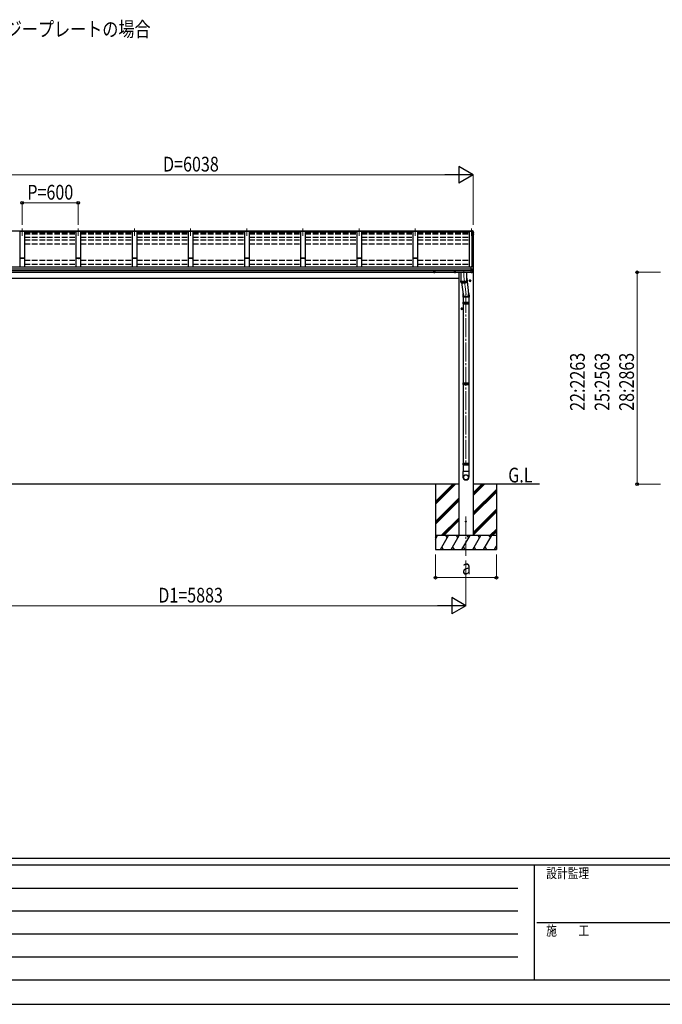
# Model space of a CAD drawing. Units: millimetres. Extents: x 0 to 29435, y 0 to 20790.
# Drawn here: x 4654 to 11518, y 0 to 10519 of the extents above; entities that cross this region are included whole.
import ezdxf

# ---------------------------------------------------------------- set-up
doc = ezdxf.new("R2010")
doc.units = ezdxf.units.MM
doc.linetypes.add('YCENTER_1', pattern=[13, 10, -1, 1, -1])
doc.linetypes.add('YHIDDEN_1', pattern=[4, 3, -1])
for name, color, linetype, lineweight in [('USER1', 3, 'Continuous', 13), ('YKK_12', 2, 'Continuous', 13), ('YKK_13', 4, 'Continuous', 30), ('YKK_A1', 4, 'Continuous', 30), ('YKK_D', 6, 'Continuous', 13), ('YKK_ZWAK', 7, 'Continuous', 30)]:
    doc.layers.add(name, color=color, linetype=linetype, lineweight=lineweight)
doc.styles.add('text-b', font='extslim2.shx', dxfattribs={"width": 0.8, "bigfont": 'extfont2.shx'})

msp = doc.modelspace()

# ---------------------------------------------------------------- linework, layer by layer
at = {"layer": 'YKK_12', "linetype": 'YCENTER_1', "ltscale": 20}
for p, q in [((4679, 8290), (4679, 8210)), ((5279, 8290), (5279, 8210)), ((5879, 8290), (5879, 8210)), ((6479, 8290), (6479, 8210)), ((7079, 8290), (7079, 8210)), ((7679, 8290), (7679, 8210)), ((8279, 8290), (8279, 8210)), ((8879, 8290), (8879, 8211)), ((9479, 8290), (9479, 8211)), ((9396, 7836), (9396, 7775)), ((9396, 7775), (9421, 7584)), ((9420, 7589), (9420, 5759)), ((9420, 5213), (9420, 4792))]:
    msp.add_line(p, q, dxfattribs=at)
at = {"layer": 'YKK_12', "ltscale": 20}
msp.add_line((9498, 7881), (9498, 7871), dxfattribs=at)
at = {"layer": 'YKK_13', "ltscale": 20}
for p, q in [((9476, 8265), (9476, 8265)), ((9476, 8265), (9490, 8264)), ((9476, 8265), (9476, 8262)), ((9476, 8262), (9476, 8262)), ((9476, 8262), (9490, 8261)), ((9479, 8262), (9476, 8262)), ((9479, 8262), (9479, 8259)), ((9479, 8260), (9489, 8259)), ((9489, 8259), (9479, 8259)), ((9489, 8259), (9490, 8261)), ((9489, 8259), (9489, 8258)), ((9490, 8261), (9490, 8260)), ((9490, 8259), (9490, 8260)), ((9490, 8260), (9491, 8260)), ((9491, 8259), (9490, 8259)), ((9490, 8258), (9490, 8259)), ((9490, 8259), (9490, 8259)), ((9498, 8239), (9498, 8239)), ((9498, 8239), (9498, 8239)), ((9499, 8237), (9498, 8237)), ((9498, 8225), (9499, 8225)), ((9498, 8221), (9499, 8221)), ((9499, 8220), (9498, 8220)), ((9500, 8243), (9500, 8239)), ((9500, 8224), (9500, 8224)), ((9501, 8224), (9501, 8220)), ((9076, 7821), (9076, 7825)), ((9083, 7818), (9076, 7821)), ((9083, 7818), (9089, 7821)), ((9089, 7821), (9089, 7825)), ((9296, 7821), (9296, 7825)), ((9303, 7818), (9296, 7821)), ((9303, 7818), (9309, 7821)), ((9309, 7821), (9309, 7825)), ((9476, 7880), (9476, 7881)), ((9476, 7881), (9490, 7880)), ((9476, 7881), (9476, 7881)), ((9476, 7858), (9476, 7880)), ((9476, 7856), (9476, 7858)), ((9476, 7856), (9490, 7856)), ((9476, 7856), (9476, 7856)), ((9476, 7842), (9476, 7856)), ((9476, 7842), (9490, 7842)), ((9476, 7840), (9476, 7842)), ((9476, 7838), (9476, 7840)), ((9476, 7818), (9476, 7838)), ((9476, 7817), (9487, 7818)), ((9476, 7817), (9476, 7818)), ((9488, 7819), (9488, 7819)), ((9490, 7880), (9490, 7886)), ((9490, 7886), (9491, 7886)), ((9492, 7856), (9498, 7856)), ((9493, 7856), (9493, 7842)), ((9493, 7848), (9500, 7846)), ((9499, 7857), (9499, 7857)), ((9499, 7857), (9499, 7857)), ((9500, 7858), (9500, 7864)), ((9501, 7839), (9501, 7845)), ((9458, 7734), (9464, 7738)), ((9458, 7726), (9458, 7734)), ((9464, 7723), (9458, 7726)), ((9471, 7734), (9464, 7738)), ((9464, 7723), (9471, 7726)), ((9471, 7726), (9471, 7734)), ((9387, 7584), (9387, 7553)), ((9453, 7584), (9453, 7553)), ((9453, 7553), (9387, 7553)), ((9390, 7553), (9390, 7501)), ((9390, 7483), (9390, 6641)), ((9450, 7553), (9450, 7501)), ((9450, 7483), (9450, 6641)), ((9371, 7434), (9377, 7438)), ((9371, 7426), (9371, 7434)), ((9377, 7423), (9371, 7426)), ((9384, 7434), (9377, 7438)), ((9377, 7423), (9384, 7426)), ((9384, 7426), (9384, 7434)), ((9390, 6623), (9390, 5782)), ((9450, 6623), (9450, 5782)), ((9452, 5693), (9388, 5693)), ((9388, 5693), (9388, 5633)), ((9390, 5764), (9390, 5693)), ((9450, 5764), (9450, 5693)), ((9452, 5693), (9452, 5633))]:
    msp.add_line(p, q, dxfattribs=at)
at = {"layer": 'YKK_13'}
for p, q in [((9492, 8263), (9497, 8252)), ((9492, 8259), (9493, 8257)), ((9493, 8257), (9494, 8254)), ((9494, 8254), (9495, 8252)), ((9495, 8252), (9496, 8249)), ((9496, 8249), (9497, 8247)), ((9497, 8252), (9500, 8243)), ((9497, 8247), (9498, 8244)), ((9498, 8244), (9499, 8242)), ((9499, 8216), (9498, 8214)), ((9499, 8242), (9500, 8239)), ((9500, 8219), (9499, 8216)), ((9500, 8243), (9500, 8243)), ((9500, 8243), (9500, 8243)), ((9500, 8243), (9500, 8243)), ((9500, 8243), (9500, 8243)), ((9500, 8224), (9501, 8224)), ((9501, 8224), (9501, 8224)), ((9364, 7820), (9364, 7732)), ((9428, 7732), (9428, 7820)), ((9492, 7885), (9493, 7883)), ((9492, 7856), (9492, 7856)), ((9492, 7856), (9492, 7856)), ((9493, 7883), (9494, 7880)), ((9494, 7880), (9495, 7877)), ((9495, 7877), (9496, 7875)), ((9496, 7875), (9497, 7872)), ((9497, 7872), (9498, 7870)), ((9497, 7856), (9498, 7856)), ((9498, 7870), (9499, 7867)), ((9498, 7856), (9499, 7857)), ((9499, 7867), (9500, 7864)), ((9500, 7864), (9500, 7864)), ((9500, 7864), (9500, 7864)), ((9364, 7732), (9364, 7732)), ((9364, 7732), (9364, 7731)), ((9364, 7732), (9364, 7732)), ((9364, 7732), (9364, 7731)), ((9364, 7731), (9364, 7716)), ((9364, 7731), (9365, 7731)), ((9364, 7731), (9364, 7730)), ((9364, 7730), (9365, 7730)), ((9364, 7716), (9364, 7716)), ((9364, 7716), (9364, 7715)), ((9364, 7715), (9365, 7714)), ((9365, 7731), (9365, 7730)), ((9365, 7714), (9365, 7730)), ((9365, 7730), (9365, 7730)), ((9365, 7730), (9366, 7729)), ((9365, 7730), (9365, 7729)), ((9365, 7729), (9365, 7729)), ((9365, 7729), (9366, 7728)), ((9365, 7714), (9365, 7714)), ((9365, 7714), (9365, 7713)), ((9365, 7713), (9366, 7713)), ((9366, 7729), (9367, 7729)), ((9366, 7729), (9366, 7729)), ((9366, 7729), (9367, 7728)), ((9366, 7728), (9366, 7713)), ((9366, 7728), (9367, 7728)), ((9366, 7713), (9367, 7712)), ((9367, 7729), (9368, 7728)), ((9367, 7728), (9368, 7727)), ((9367, 7728), (9368, 7728)), ((9367, 7712), (9368, 7712)), ((9368, 7728), (9369, 7728)), ((9368, 7728), (9369, 7727)), ((9368, 7712), (9368, 7727)), ((9368, 7727), (9369, 7727)), ((9368, 7712), (9369, 7711)), ((9369, 7728), (9370, 7727)), ((9369, 7727), (9370, 7726)), ((9369, 7727), (9370, 7727)), ((9369, 7711), (9370, 7711)), ((9370, 7727), (9372, 7727)), ((9370, 7727), (9371, 7727)), ((9370, 7726), (9370, 7711)), ((9370, 7726), (9372, 7726)), ((9370, 7711), (9372, 7710)), ((9371, 7727), (9372, 7726)), ((9372, 7727), (9373, 7726)), ((9372, 7726), (9373, 7725)), ((9372, 7726), (9374, 7726)), ((9372, 7710), (9373, 7710)), ((9373, 7726), (9375, 7726)), ((9373, 7710), (9373, 7725)), ((9373, 7725), (9375, 7725)), ((9373, 7710), (9375, 7710)), ((9374, 7726), (9375, 7725)), ((9374, 7710), (9391, 7585)), ((9375, 7726), (9376, 7726)), ((9375, 7725), (9376, 7725)), ((9375, 7725), (9377, 7725)), ((9375, 7710), (9376, 7709)), ((9376, 7726), (9378, 7725)), ((9376, 7709), (9376, 7725)), ((9376, 7725), (9378, 7724)), ((9376, 7709), (9378, 7709)), ((9377, 7725), (9378, 7725)), ((9378, 7725), (9380, 7725)), ((9378, 7725), (9380, 7724)), ((9378, 7724), (9380, 7724)), ((9378, 7709), (9380, 7709)), ((9380, 7725), (9382, 7725)), ((9380, 7724), (9380, 7709)), ((9380, 7724), (9382, 7724)), ((9380, 7724), (9382, 7724)), ((9380, 7709), (9382, 7708)), ((9382, 7725), (9384, 7725)), ((9382, 7724), (9384, 7724)), ((9382, 7724), (9384, 7724)), ((9382, 7708), (9384, 7708)), ((9384, 7725), (9386, 7724)), ((9384, 7724), (9386, 7723)), ((9384, 7724), (9386, 7724)), ((9384, 7723), (9384, 7708)), ((9384, 7708), (9386, 7708)), ((9386, 7724), (9388, 7724)), ((9386, 7724), (9388, 7723)), ((9386, 7723), (9388, 7723)), ((9386, 7708), (9388, 7708)), ((9388, 7724), (9390, 7724)), ((9388, 7723), (9388, 7708)), ((9388, 7723), (9390, 7723)), ((9388, 7723), (9390, 7723)), ((9388, 7708), (9390, 7708)), ((9390, 7724), (9392, 7724)), ((9390, 7723), (9392, 7723)), ((9390, 7723), (9392, 7723)), ((9390, 7708), (9392, 7707)), ((9392, 7724), (9394, 7724)), ((9392, 7723), (9394, 7723)), ((9392, 7723), (9394, 7723)), ((9392, 7707), (9394, 7707)), ((9393, 7723), (9393, 7707)), ((9394, 7724), (9396, 7724)), ((9394, 7723), (9396, 7723)), ((9394, 7723), (9396, 7723)), ((9394, 7707), (9396, 7707)), ((9396, 7724), (9398, 7724)), ((9396, 7723), (9398, 7723)), ((9396, 7723), (9398, 7723)), ((9396, 7707), (9398, 7707)), ((9397, 7723), (9397, 7707)), ((9398, 7724), (9400, 7724)), ((9398, 7723), (9400, 7723)), ((9398, 7723), (9400, 7723)), ((9398, 7707), (9400, 7707)), ((9400, 7724), (9403, 7724)), ((9400, 7723), (9403, 7723)), ((9400, 7723), (9402, 7723)), ((9400, 7707), (9403, 7708)), ((9402, 7723), (9402, 7708)), ((9402, 7723), (9405, 7723)), ((9403, 7724), (9405, 7724)), ((9403, 7723), (9405, 7723)), ((9403, 7708), (9405, 7708)), ((9405, 7724), (9407, 7724)), ((9405, 7723), (9407, 7724)), ((9405, 7723), (9407, 7723)), ((9405, 7708), (9407, 7708)), ((9406, 7723), (9406, 7708)), ((9407, 7724), (9409, 7725)), ((9407, 7723), (9409, 7724)), ((9407, 7724), (9409, 7724)), ((9407, 7708), (9409, 7708)), ((9409, 7725), (9411, 7725)), ((9409, 7724), (9411, 7724)), ((9409, 7724), (9410, 7724)), ((9409, 7708), (9411, 7708)), ((9410, 7724), (9410, 7708)), ((9410, 7724), (9412, 7724)), ((9411, 7725), (9413, 7725)), ((9411, 7724), (9413, 7724)), ((9411, 7708), (9413, 7709)), ((9412, 7724), (9414, 7725)), ((9413, 7725), (9414, 7725)), ((9413, 7724), (9414, 7724)), ((9413, 7709), (9414, 7709)), ((9414, 7725), (9416, 7726)), ((9414, 7724), (9416, 7725)), ((9414, 7725), (9416, 7725)), ((9414, 7724), (9414, 7709)), ((9414, 7709), (9416, 7709)), ((9416, 7726), (9418, 7726)), ((9416, 7725), (9418, 7725)), ((9416, 7725), (9417, 7725)), ((9416, 7709), (9418, 7710)), ((9417, 7725), (9419, 7726)), ((9417, 7725), (9417, 7710)), ((9418, 7726), (9419, 7726)), ((9418, 7725), (9419, 7725)), ((9418, 7710), (9419, 7710)), ((9419, 7726), (9421, 7727)), ((9419, 7725), (9421, 7726)), ((9419, 7726), (9420, 7726)), ((9419, 7710), (9421, 7710)), ((9420, 7726), (9421, 7727)), ((9421, 7727), (9422, 7727)), ((9421, 7727), (9423, 7727)), ((9421, 7726), (9421, 7710)), ((9421, 7726), (9422, 7726)), ((9421, 7710), (9422, 7711)), ((9422, 7727), (9423, 7728)), ((9422, 7726), (9423, 7727)), ((9422, 7711), (9423, 7711)), ((9423, 7728), (9424, 7728)), ((9423, 7727), (9423, 7711)), ((9423, 7727), (9424, 7727)), ((9423, 7727), (9424, 7727)), ((9423, 7711), (9424, 7712)), ((9424, 7728), (9425, 7729)), ((9424, 7727), (9425, 7728)), ((9424, 7727), (9425, 7728)), ((9424, 7712), (9425, 7712)), ((9425, 7729), (9426, 7729)), ((9425, 7728), (9426, 7729)), ((9425, 7728), (9425, 7712)), ((9425, 7728), (9426, 7728)), ((9425, 7728), (9425, 7728)), ((9425, 7712), (9426, 7713)), ((9426, 7729), (9427, 7730)), ((9426, 7728), (9427, 7729)), ((9426, 7729), (9426, 7729)), ((9426, 7713), (9427, 7713)), ((9427, 7730), (9428, 7731)), ((9427, 7730), (9427, 7730)), ((9427, 7729), (9428, 7730)), ((9427, 7729), (9427, 7713)), ((9427, 7729), (9427, 7729)), ((9427, 7713), (9427, 7714)), ((9427, 7714), (9428, 7714)), ((9428, 7759), (9449, 7590)), ((9428, 7731), (9428, 7732)), ((9428, 7732), (9428, 7732)), ((9428, 7731), (9428, 7732)), ((9428, 7732), (9428, 7732)), ((9428, 7716), (9428, 7731)), ((9428, 7731), (9428, 7731)), ((9428, 7730), (9428, 7731)), ((9428, 7730), (9428, 7730)), ((9428, 7715), (9428, 7716)), ((9428, 7716), (9428, 7716)), ((9428, 7714), (9428, 7715)), ((9388, 7501), (9452, 7501)), ((9388, 7501), (9388, 7499)), ((9388, 7499), (9453, 7499)), ((9388, 7485), (9453, 7485)), ((9388, 7485), (9388, 7483)), ((9388, 7483), (9452, 7483)), ((9452, 7501), (9452, 7499)), ((9452, 7485), (9452, 7483)), ((9388, 6641), (9452, 6641)), ((9388, 6641), (9388, 6639)), ((9388, 6639), (9453, 6639)), ((9452, 6641), (9452, 6639)), ((9388, 6625), (9453, 6625)), ((9388, 6625), (9388, 6623)), ((9388, 6623), (9452, 6623)), ((9452, 6625), (9452, 6623)), ((9388, 5782), (9452, 5782)), ((9388, 5782), (9388, 5780)), ((9388, 5780), (9453, 5780)), ((9388, 5766), (9453, 5766)), ((9388, 5766), (9388, 5764)), ((9388, 5764), (9452, 5764)), ((9452, 5782), (9452, 5780)), ((9452, 5766), (9452, 5764))]:
    msp.add_line(p, q, dxfattribs=at)
at = {"layer": 'YKK_13', "linetype": 'YCENTER_1', "ltscale": 20}
for p, q in [((9094, 7825), (9071, 7825)), ((9083, 7813), (9083, 7838)), ((9314, 7825), (9291, 7825)), ((9303, 7813), (9303, 7838)), ((9476, 7730), (9453, 7730)), ((9464, 7718), (9464, 7743)), ((9389, 7430), (9366, 7430)), ((9377, 7418), (9377, 7443))]:
    msp.add_line(p, q, dxfattribs=at)
at = {"layer": 'YKK_13', "ltscale": 2}
for p, q in [((9382, 7492), (9458, 7492)), ((9382, 6632), (9458, 6632)), ((9382, 5773), (9458, 5773))]:
    msp.add_line(p, q, dxfattribs=at)
at = {"layer": 'YKK_13', "ltscale": 20}
for centre, radius in [((9464, 7730), 8.5), ((9464, 7730), 7.7), ((9464, 7730), 6.5), ((9377, 7430), 8.5), ((9377, 7430), 7.7), ((9377, 7430), 6.5), ((9420, 5157), 5)]:
    msp.add_circle(centre, radius, dxfattribs=at)
for centre, radius, start, end in [((9490, 8261), 2.62, 31.8345, 99.24), ((9491, 8258), 1.7, 22.0022, 87.0423), ((9491, 8258), 0.3, 21.9949, 87.0423), ((9029, 8072), 499, 19.5691, 21.9535), ((9498, 8239), 0.299, 280.8893, 19.5152), ((9498, 8239), 0.3, 280.9539, 327.0641), ((9066, 8468), 499, 329.9041, 330.1467), ((9066, 8468), 499, 329.9041, 330.1467), ((9499, 8239), 1.3, 280.8894, 19.4486), ((9499, 8224), 1.3, 10.0254, 80.2319), ((9499, 8223), 2.32, 60.3037, 87.3486), ((9499, 8220), 1.3, 330.2714, 79.1216), ((9498, 8219), 0.299, 330.1913, 79.1217), ((9083, 7825), 8.5, 178.6847, 1.3153), ((9083, 7825), 7.7, 178.548, 1.452), ((9083, 7825), 6.5, 178.2798, 1.7202), ((9303, 7825), 8.5, 178.6848, 1.3152), ((9303, 7825), 7.7, 178.5482, 1.4518), ((9303, 7825), 6.5, 178.2799, 1.7201), ((9487, 7819), 1, 273.1074, 326.3806), ((9106, 8073), 459, 326.3836, 329.3244), ((9491, 7885), 1, 22.0538, 87.0404), ((9493, 7858), 16.4, 265.4831, 268.5872), ((9499, 7858), 1, 281.4536, 0), ((9500, 7845), 0.998, 0.0512, 79.086), ((9500, 7839), 1, 329.3215, 0)]:
    msp.add_arc(centre, radius, start, end, dxfattribs=at)
at = {"layer": 'YKK_13'}
for centre, radius, start, end in [((9414, 7492), 27.7, 165.3892, 194.6108), ((9426, 7492), 27.7, 0, 14.6108), ((9426, 7492), 27.7, 345.3892, 0), ((9414, 6632), 27.7, 165.3892, 194.6108), ((9426, 6632), 27.7, 0, 14.6108), ((9426, 6632), 27.7, 345.3892, 0), ((9414, 5773), 27.7, 165.3892, 194.6108), ((9426, 5773), 27.7, 0, 14.6108), ((9426, 5773), 27.7, 345.3892, 0), ((9419, 5633), 31, 180, 270), ((9421, 5633), 31, 270, 0)]:
    msp.add_arc(centre, radius, start, end, dxfattribs=at)
for centre, major_axis, ratio, start_param, end_param in [((9492, 7863), (-9.96, -2.12), 0.734427, 1.280687, 1.405991), ((9492, 7834), (-9.97, 1.96), 0.736539, 4.866422, 4.991725), ((9492, 7842), (-1, 0.195), 0.067217, 2.800555, 3.154687), ((9420, 7588), (-33, -3.1), 0.972144, 5.832077, 9.929975), ((9420, 7588), (-2.8, 29.4), 0.995638, 1.570796, 4.7151)]:
    msp.add_ellipse(centre, major_axis=major_axis, ratio=ratio, start_param=start_param, end_param=end_param, dxfattribs=at)
for major_axis in [(-28.3, 0), (-25.8, 0)]:
    msp.add_ellipse((9420, 5630), major_axis=major_axis, ratio=0.996195, dxfattribs=at)
at = {"layer": 'YKK_A1', "ltscale": 20}
for p, q in [((3479, 8262), (9479, 8262)), ((4704, 8258), (4654, 8258)), ((4654, 8258), (4654, 7878)), ((4704, 8258), (4704, 7878)), ((4704, 8253), (5254, 8253)), ((5304, 8258), (5254, 8258)), ((5254, 8258), (5254, 7878)), ((5304, 8258), (5304, 7878)), ((5304, 8253), (5854, 8253)), ((5904, 8258), (5854, 8258)), ((5854, 8258), (5854, 7878)), ((5904, 8258), (5904, 7878)), ((5904, 8253), (6454, 8253)), ((6504, 8258), (6454, 8258)), ((6454, 8258), (6454, 7878)), ((6504, 8258), (6504, 7878)), ((6504, 8253), (7054, 8253)), ((7104, 8258), (7054, 8258)), ((7054, 8258), (7054, 7878)), ((7104, 8258), (7104, 7878)), ((7104, 8253), (7654, 8253)), ((7704, 8258), (7654, 8258)), ((7654, 8258), (7654, 7878)), ((7704, 8258), (7704, 7878)), ((7704, 8253), (8254, 8253)), ((8304, 8258), (8254, 8258)), ((8254, 8258), (8254, 7878)), ((8304, 8258), (8304, 7878)), ((8304, 8253), (8854, 8253)), ((8904, 8258), (8854, 8258)), ((8854, 8258), (8854, 7878)), ((8904, 8258), (8904, 7878)), ((8904, 8253), (9454, 8253)), ((9491, 8258), (9454, 8258)), ((9454, 8258), (9454, 7878)), ((9479, 8258), (9479, 8262)), ((9485, 7880), (9485, 8258)), ((9498, 8240), (9491, 8258)), ((9491, 8258), (9491, 7886)), ((9498, 8240), (9498, 7871)), ((3482, 7878), (9476, 7878)), ((3482, 7858), (9476, 7858)), ((3482, 7857), (9476, 7857)), ((3482, 7840), (9476, 7840)), ((3482, 7838), (9476, 7838)), ((3482, 7820), (9476, 7820)), ((9343, 7820), (9343, 5557)), ((9497, 7833), (9497, 5557)), ((9498, 7856), (9498, 7847)), ((9343, 5557), (3614, 5557)), ((9095, 5557), (9095, 4858)), ((9095, 5372), (9281, 5557)), ((9095, 5357), (9295, 5557)), ((9095, 5343), (9309, 5557)), ((9095, 5555), (9097, 5557)), ((9343, 5557), (9343, 5007)), ((10205, 5557), (9497, 5557)), ((9497, 5557), (9497, 5007)), ((9497, 5437), (9618, 5557)), ((9497, 5451), (9604, 5557)), ((9497, 5465), (9590, 5557)), ((9497, 5253), (9745, 5501)), ((9497, 5239), (9745, 5487)), ((9497, 5225), (9745, 5473)), ((9745, 5557), (9745, 4858)), ((9095, 5159), (9343, 5407)), ((9095, 5145), (9343, 5393)), ((9095, 5131), (9343, 5379)), ((9497, 5041), (9745, 5289)), ((9497, 5027), (9745, 5275)), ((9497, 5013), (9745, 5261)), ((9155, 5007), (9343, 5195)), ((9170, 5007), (9343, 5181)), ((9184, 5007), (9343, 5167)), ((9676, 5007), (9745, 5077)), ((9690, 5007), (9745, 5063)), ((9095, 4967), (9118, 5007)), ((9745, 5007), (9095, 5007)), ((9103, 4982), (9095, 4996)), ((9147, 4858), (9234, 5007)), ((9219, 4982), (9204, 5007)), ((9263, 4858), (9349, 5007)), ((9334, 4982), (9319, 5007)), ((9378, 4858), (9465, 5007)), ((9450, 4982), (9435, 5007)), ((9494, 4858), (9580, 5007)), ((9565, 4982), (9550, 5007)), ((9609, 4858), (9696, 5007)), ((9666, 5007), (9681, 4982)), ((9704, 5007), (9745, 5048)), ((9095, 4858), (9745, 4858)), ((9162, 4883), (9177, 4858)), ((9278, 4883), (9293, 4858)), ((9393, 4883), (9408, 4858)), ((9509, 4883), (9524, 4858)), ((9624, 4883), (9639, 4858)), ((9725, 4858), (9745, 4893)), ((9740, 4883), (9745, 4874))]:
    msp.add_line(p, q, dxfattribs=at)
at = {"layer": 'YKK_A1', "linetype": 'YHIDDEN_1', "ltscale": 20}
for p, q in [((4704, 8243), (5254, 8243)), ((4704, 8238), (5254, 8238)), ((4704, 8237), (5254, 8237)), ((4704, 8235), (5254, 8235)), ((4704, 8231), (5254, 8231)), ((5304, 8243), (5854, 8243)), ((5304, 8238), (5854, 8238)), ((5304, 8237), (5854, 8237)), ((5304, 8235), (5854, 8235)), ((5304, 8231), (5854, 8231)), ((5904, 8243), (6454, 8243)), ((5904, 8238), (6454, 8238)), ((5904, 8237), (6454, 8237)), ((5904, 8235), (6454, 8235)), ((5904, 8231), (6454, 8231)), ((6504, 8243), (7054, 8243)), ((6504, 8238), (7054, 8238)), ((6504, 8237), (7054, 8237)), ((6504, 8235), (7054, 8235)), ((6504, 8231), (7054, 8231)), ((7104, 8243), (7654, 8243)), ((7104, 8238), (7654, 8238)), ((7104, 8237), (7654, 8237)), ((7104, 8235), (7654, 8235)), ((7104, 8231), (7654, 8231)), ((7704, 8243), (8254, 8243)), ((7704, 8238), (8254, 8238)), ((7704, 8237), (8254, 8237)), ((7704, 8235), (8254, 8235)), ((7704, 8231), (8254, 8231)), ((8304, 8243), (8854, 8243)), ((8304, 8238), (8854, 8238)), ((8304, 8237), (8854, 8237)), ((8304, 8235), (8854, 8235)), ((8304, 8231), (8854, 8231)), ((8904, 8243), (9454, 8243)), ((8904, 8238), (9454, 8238)), ((8904, 8237), (9454, 8237)), ((8904, 8235), (9454, 8235)), ((8904, 8231), (9454, 8231)), ((4704, 8194), (5254, 8194)), ((4704, 8167), (5254, 8167)), ((4704, 8125), (5254, 8125)), ((5304, 8194), (5854, 8194)), ((5304, 8167), (5854, 8167)), ((5304, 8125), (5854, 8125)), ((5904, 8194), (6454, 8194)), ((5904, 8167), (6454, 8167)), ((5904, 8125), (6454, 8125)), ((6504, 8194), (7054, 8194)), ((6504, 8167), (7054, 8167)), ((6504, 8125), (7054, 8125)), ((7104, 8194), (7654, 8194)), ((7104, 8167), (7654, 8167)), ((7104, 8125), (7654, 8125)), ((7704, 8194), (8254, 8194)), ((7704, 8167), (8254, 8167)), ((7704, 8125), (8254, 8125)), ((8304, 8194), (8854, 8194)), ((8304, 8167), (8854, 8167)), ((8304, 8125), (8854, 8125)), ((8904, 8194), (9454, 8194)), ((8904, 8167), (9454, 8167)), ((8904, 8125), (9454, 8125)), ((4704, 7950), (5254, 7950)), ((4704, 7908), (5254, 7908)), ((5304, 7950), (5854, 7950)), ((5304, 7908), (5854, 7908)), ((5904, 7950), (6454, 7950)), ((5904, 7908), (6454, 7908)), ((6504, 7950), (7054, 7950)), ((6504, 7908), (7054, 7908)), ((7104, 7950), (7654, 7950)), ((7104, 7908), (7654, 7908)), ((7704, 7950), (8254, 7950)), ((7704, 7908), (8254, 7908)), ((8304, 7950), (8854, 7950)), ((8304, 7908), (8854, 7908)), ((8904, 7950), (9454, 7950)), ((8904, 7908), (9454, 7908)), ((9497, 5007), (9343, 5007))]:
    msp.add_line(p, q, dxfattribs=at)
at = {"layer": 'YKK_A1', "linetype": 'ByBlock', "lineweight": -2, "ltscale": 0.5}
for p, q in [((4654, 7972), (4654, 7969)), ((4669, 7973), (4655, 7973)), ((4655, 7972), (4659, 7972)), ((4655, 7970), (4655, 7971)), ((4656, 7969), (4655, 7969)), ((4655, 7968), (4656, 7968)), ((4656, 7969), (4656, 7969)), ((4658, 7969), (4658, 7969)), ((4659, 7969), (4659, 7969)), ((4659, 7968), (4660, 7968)), ((4660, 7971), (4660, 7970)), ((4661, 7969), (4661, 7971)), ((4661, 7971), (4673, 7971)), ((4689, 7973), (4669, 7973)), ((4673, 7971), (4673, 7969)), ((4674, 7969), (4674, 7971)), ((4674, 7971), (4683, 7971)), ((4683, 7971), (4683, 7969)), ((4684, 7969), (4684, 7971)), ((4685, 7971), (4696, 7971)), ((4703, 7973), (4689, 7973)), ((4697, 7971), (4697, 7969)), ((4698, 7972), (4702, 7972)), ((4698, 7970), (4698, 7971)), ((4699, 7969), (4698, 7969)), ((4698, 7968), (4699, 7968)), ((4699, 7969), (4699, 7969)), ((4701, 7969), (4701, 7969)), ((4702, 7969), (4702, 7969)), ((4702, 7968), (4703, 7968)), ((4703, 7971), (4703, 7970)), ((4704, 7969), (4704, 7972)), ((5254, 7972), (5254, 7969)), ((5269, 7973), (5255, 7973)), ((5255, 7972), (5259, 7972)), ((5255, 7970), (5255, 7971)), ((5256, 7969), (5255, 7969)), ((5255, 7968), (5256, 7968)), ((5256, 7969), (5256, 7969)), ((5258, 7969), (5258, 7969)), ((5259, 7969), (5259, 7969)), ((5259, 7968), (5260, 7968)), ((5260, 7971), (5260, 7970)), ((5261, 7969), (5261, 7971)), ((5261, 7971), (5273, 7971)), ((5289, 7973), (5269, 7973)), ((5273, 7971), (5273, 7969)), ((5274, 7969), (5274, 7971)), ((5274, 7971), (5283, 7971)), ((5283, 7971), (5283, 7969)), ((5284, 7969), (5284, 7971)), ((5285, 7971), (5296, 7971)), ((5303, 7973), (5289, 7973)), ((5297, 7971), (5297, 7969)), ((5298, 7972), (5302, 7972)), ((5298, 7970), (5298, 7971)), ((5299, 7969), (5298, 7969)), ((5298, 7968), (5299, 7968)), ((5299, 7969), (5299, 7969)), ((5301, 7969), (5301, 7969)), ((5302, 7969), (5302, 7969)), ((5302, 7968), (5303, 7968)), ((5303, 7971), (5303, 7970)), ((5304, 7969), (5304, 7972)), ((5854, 7972), (5854, 7969)), ((5869, 7973), (5855, 7973)), ((5855, 7972), (5859, 7972)), ((5855, 7970), (5855, 7971)), ((5856, 7969), (5855, 7969)), ((5855, 7968), (5856, 7968)), ((5856, 7969), (5856, 7969)), ((5858, 7969), (5858, 7969)), ((5859, 7969), (5859, 7969)), ((5859, 7968), (5860, 7968)), ((5860, 7971), (5860, 7970)), ((5861, 7969), (5861, 7971)), ((5861, 7971), (5873, 7971)), ((5889, 7973), (5869, 7973)), ((5873, 7971), (5873, 7969)), ((5874, 7969), (5874, 7971)), ((5874, 7971), (5883, 7971)), ((5883, 7971), (5883, 7969)), ((5884, 7969), (5884, 7971)), ((5885, 7971), (5896, 7971)), ((5903, 7973), (5889, 7973)), ((5897, 7971), (5897, 7969)), ((5898, 7972), (5902, 7972)), ((5898, 7970), (5898, 7971)), ((5899, 7969), (5898, 7969)), ((5898, 7968), (5899, 7968)), ((5899, 7969), (5899, 7969)), ((5901, 7969), (5901, 7969)), ((5902, 7969), (5902, 7969)), ((5902, 7968), (5903, 7968)), ((5903, 7971), (5903, 7970)), ((5904, 7969), (5904, 7972)), ((6454, 7972), (6454, 7969)), ((6469, 7973), (6455, 7973)), ((6455, 7972), (6459, 7972)), ((6455, 7970), (6455, 7971)), ((6456, 7969), (6455, 7969)), ((6455, 7968), (6456, 7968)), ((6456, 7969), (6456, 7969)), ((6458, 7969), (6458, 7969)), ((6459, 7969), (6459, 7969)), ((6459, 7968), (6460, 7968)), ((6460, 7971), (6460, 7970)), ((6461, 7969), (6461, 7971)), ((6461, 7971), (6473, 7971)), ((6489, 7973), (6469, 7973)), ((6473, 7971), (6473, 7969)), ((6474, 7969), (6474, 7971)), ((6474, 7971), (6483, 7971)), ((6483, 7971), (6483, 7969)), ((6484, 7969), (6484, 7971)), ((6485, 7971), (6496, 7971)), ((6503, 7973), (6489, 7973)), ((6497, 7971), (6497, 7969)), ((6498, 7972), (6502, 7972)), ((6498, 7970), (6498, 7971)), ((6499, 7969), (6498, 7969)), ((6498, 7968), (6499, 7968)), ((6499, 7969), (6499, 7969)), ((6501, 7969), (6501, 7969)), ((6502, 7969), (6502, 7969)), ((6502, 7968), (6503, 7968)), ((6503, 7971), (6503, 7970)), ((6504, 7969), (6504, 7972)), ((7054, 7972), (7054, 7969)), ((7069, 7973), (7055, 7973)), ((7055, 7972), (7059, 7972)), ((7055, 7970), (7055, 7971)), ((7056, 7969), (7055, 7969)), ((7055, 7968), (7056, 7968)), ((7056, 7969), (7056, 7969)), ((7058, 7969), (7058, 7969)), ((7059, 7969), (7059, 7969)), ((7059, 7968), (7060, 7968)), ((7060, 7971), (7060, 7970)), ((7061, 7969), (7061, 7971)), ((7061, 7971), (7073, 7971)), ((7089, 7973), (7069, 7973)), ((7073, 7971), (7073, 7969)), ((7074, 7969), (7074, 7971)), ((7074, 7971), (7083, 7971)), ((7083, 7971), (7083, 7969)), ((7084, 7969), (7084, 7971)), ((7085, 7971), (7096, 7971)), ((7103, 7973), (7089, 7973)), ((7097, 7971), (7097, 7969)), ((7098, 7972), (7102, 7972)), ((7098, 7970), (7098, 7971)), ((7099, 7969), (7098, 7969)), ((7098, 7968), (7099, 7968)), ((7099, 7969), (7099, 7969)), ((7101, 7969), (7101, 7969)), ((7102, 7969), (7102, 7969)), ((7102, 7968), (7103, 7968)), ((7103, 7971), (7103, 7970)), ((7104, 7969), (7104, 7972)), ((7654, 7972), (7654, 7969)), ((7669, 7973), (7655, 7973)), ((7655, 7972), (7659, 7972)), ((7655, 7970), (7655, 7971)), ((7656, 7969), (7655, 7969)), ((7655, 7968), (7656, 7968)), ((7656, 7969), (7656, 7969)), ((7658, 7969), (7658, 7969)), ((7659, 7969), (7659, 7969)), ((7659, 7968), (7660, 7968)), ((7660, 7971), (7660, 7970)), ((7661, 7969), (7661, 7971)), ((7661, 7971), (7673, 7971)), ((7689, 7973), (7669, 7973)), ((7673, 7971), (7673, 7969)), ((7674, 7969), (7674, 7971)), ((7674, 7971), (7683, 7971)), ((7683, 7971), (7683, 7969)), ((7684, 7969), (7684, 7971)), ((7685, 7971), (7696, 7971)), ((7703, 7973), (7689, 7973)), ((7697, 7971), (7697, 7969)), ((7698, 7972), (7702, 7972)), ((7698, 7970), (7698, 7971)), ((7699, 7969), (7698, 7969)), ((7698, 7968), (7699, 7968)), ((7699, 7969), (7699, 7969)), ((7701, 7969), (7701, 7969)), ((7702, 7969), (7702, 7969)), ((7702, 7968), (7703, 7968)), ((7703, 7971), (7703, 7970)), ((7704, 7969), (7704, 7972)), ((8254, 7972), (8254, 7969)), ((8269, 7973), (8255, 7973)), ((8255, 7972), (8259, 7972)), ((8255, 7970), (8255, 7971)), ((8256, 7969), (8255, 7969)), ((8255, 7968), (8256, 7968)), ((8256, 7969), (8256, 7969)), ((8258, 7969), (8258, 7969)), ((8259, 7969), (8259, 7969)), ((8259, 7968), (8260, 7968)), ((8260, 7971), (8260, 7970)), ((8261, 7969), (8261, 7971)), ((8261, 7971), (8273, 7971)), ((8289, 7973), (8269, 7973)), ((8273, 7971), (8273, 7969)), ((8274, 7969), (8274, 7971)), ((8274, 7971), (8283, 7971)), ((8283, 7971), (8283, 7969)), ((8284, 7969), (8284, 7971)), ((8285, 7971), (8296, 7971)), ((8303, 7973), (8289, 7973)), ((8297, 7971), (8297, 7969)), ((8298, 7972), (8302, 7972)), ((8298, 7970), (8298, 7971)), ((8299, 7969), (8298, 7969)), ((8298, 7968), (8299, 7968)), ((8299, 7969), (8299, 7969)), ((8301, 7969), (8301, 7969)), ((8302, 7969), (8302, 7969)), ((8302, 7968), (8303, 7968)), ((8303, 7971), (8303, 7970)), ((8304, 7969), (8304, 7972)), ((8854, 7972), (8854, 7969)), ((8869, 7973), (8855, 7973)), ((8855, 7972), (8859, 7972)), ((8855, 7970), (8855, 7971)), ((8856, 7969), (8855, 7969)), ((8855, 7968), (8856, 7968)), ((8856, 7969), (8856, 7969)), ((8858, 7969), (8858, 7969)), ((8859, 7969), (8859, 7969)), ((8859, 7968), (8860, 7968)), ((8860, 7971), (8860, 7970)), ((8861, 7969), (8861, 7971)), ((8861, 7971), (8873, 7971)), ((8889, 7973), (8869, 7973)), ((8873, 7971), (8873, 7969)), ((8874, 7969), (8874, 7971)), ((8874, 7971), (8883, 7971)), ((8883, 7971), (8883, 7969)), ((8884, 7969), (8884, 7971)), ((8885, 7971), (8896, 7971)), ((8903, 7973), (8889, 7973)), ((8897, 7971), (8897, 7969)), ((8898, 7972), (8902, 7972)), ((8898, 7970), (8898, 7971)), ((8899, 7969), (8898, 7969)), ((8898, 7968), (8899, 7968)), ((8899, 7969), (8899, 7969)), ((8901, 7969), (8901, 7969)), ((8902, 7969), (8902, 7969)), ((8902, 7968), (8903, 7968)), ((8903, 7971), (8903, 7970)), ((8904, 7969), (8904, 7972))]:
    msp.add_line(p, q, dxfattribs=at)
at = {"layer": 'YKK_A1'}
msp.add_line((3614, 7757), (9343, 7757), dxfattribs=at)
at = {"layer": 'YKK_A1', "linetype": 'ByBlock', "lineweight": -2, "ltscale": 0.5}
for centre, radius, start, end in [((4655, 7972), 1, 90.7638, 180), ((4655, 7969), 1, 179.9998, 269.9998), ((4655, 7971), 0.3, 90, 180.0087), ((4655, 7970), 0.3, 180.0087, 269.9971), ((4656, 7969), 0.3, 269.9971, 359.9854), ((4656, 7969), 0.3, 359.9845, 89.9991), ((4659, 7969), 0.3, 90.0029, 180.0029), ((4659, 7969), 0.3, 180.0029, 270), ((4659, 7971), 0.3, 359.9971, 90), ((4659, 7970), 0.3, 269.9971, 359.9971), ((4660, 7969), 1, 270, 0), ((4661, 7971), 0.3, 90, 180), ((4673, 7971), 0.5, 0, 90), ((4674, 7969), 0.45, 180, 0), ((4674, 7971), 0.3, 90, 180), ((4683, 7971), 0.3, 359.9976, 90.0005), ((4684, 7969), 0.45, 180, 0), ((4685, 7971), 0.5, 90, 180), ((4696, 7971), 0.3, 359.9971, 90), ((4698, 7969), 1, 180, 270), ((4698, 7971), 0.3, 90, 180), ((4698, 7970), 0.3, 180, 269.9971), ((4699, 7969), 0.3, 270, 0), ((4699, 7969), 0.3, 359.9985, 90.0015), ((4702, 7969), 0.3, 90.0029, 180.0029), ((4702, 7969), 0.3, 180.0029, 270), ((4702, 7971), 0.3, 359.9971, 90), ((4702, 7970), 0.3, 269.9971, 359.9971), ((4703, 7972), 1, 0, 89.2343), ((4703, 7969), 1, 270, 0), ((5255, 7972), 1, 90.7638, 180), ((5255, 7969), 1, 179.9998, 269.9998), ((5255, 7971), 0.3, 90, 180.0087), ((5255, 7970), 0.3, 180.0087, 269.9971), ((5256, 7969), 0.3, 269.9971, 359.9854), ((5256, 7969), 0.3, 359.9845, 89.9991), ((5259, 7969), 0.3, 90.0029, 180.0029), ((5259, 7969), 0.3, 180.0029, 270), ((5259, 7971), 0.3, 359.9971, 90), ((5259, 7970), 0.3, 269.9971, 359.9971), ((5260, 7969), 1, 270, 0), ((5261, 7971), 0.3, 90, 180), ((5273, 7971), 0.5, 0, 90), ((5274, 7969), 0.45, 180, 0), ((5274, 7971), 0.3, 90, 180), ((5283, 7971), 0.3, 359.9976, 90.0005), ((5284, 7969), 0.45, 180, 0), ((5285, 7971), 0.5, 90, 180), ((5296, 7971), 0.3, 359.9971, 90), ((5298, 7969), 1, 180, 270), ((5298, 7971), 0.3, 90, 180), ((5298, 7970), 0.3, 180, 269.9971), ((5299, 7969), 0.3, 270, 0), ((5299, 7969), 0.3, 359.9985, 90.0015), ((5302, 7969), 0.3, 90.0029, 180.0029), ((5302, 7969), 0.3, 180.0029, 270), ((5302, 7971), 0.3, 359.9971, 90), ((5302, 7970), 0.3, 269.9971, 359.9971), ((5303, 7972), 1, 0, 89.2343), ((5303, 7969), 1, 270, 0), ((5855, 7972), 1, 90.7638, 180), ((5855, 7969), 1, 179.9998, 269.9998), ((5855, 7971), 0.3, 90, 180.0087), ((5855, 7970), 0.3, 180.0087, 269.9971), ((5856, 7969), 0.3, 269.9971, 359.9854), ((5856, 7969), 0.3, 359.9845, 89.9991), ((5859, 7969), 0.3, 90.0029, 180.0029), ((5859, 7969), 0.3, 180.0029, 270), ((5859, 7971), 0.3, 359.9971, 90), ((5859, 7970), 0.3, 269.9971, 359.9971), ((5860, 7969), 1, 270, 0), ((5861, 7971), 0.3, 90, 180), ((5873, 7971), 0.5, 0, 90), ((5874, 7969), 0.45, 180, 0), ((5874, 7971), 0.3, 90, 180), ((5883, 7971), 0.3, 359.9976, 90.0005), ((5884, 7969), 0.45, 180, 0), ((5885, 7971), 0.5, 90, 180), ((5896, 7971), 0.3, 359.9971, 90), ((5898, 7969), 1, 180, 270), ((5898, 7971), 0.3, 90, 180), ((5898, 7970), 0.3, 180, 269.9971), ((5899, 7969), 0.3, 270, 0), ((5899, 7969), 0.3, 359.9985, 90.0015), ((5902, 7969), 0.3, 90.0029, 180.0029), ((5902, 7969), 0.3, 180.0029, 270), ((5902, 7971), 0.3, 359.9971, 90), ((5902, 7970), 0.3, 269.9971, 359.9971), ((5903, 7972), 1, 0, 89.2343), ((5903, 7969), 1, 270, 0), ((6455, 7972), 1, 90.7638, 180), ((6455, 7969), 1, 179.9998, 269.9998), ((6455, 7971), 0.3, 90, 180.0087), ((6455, 7970), 0.3, 180.0087, 269.9971), ((6456, 7969), 0.3, 269.9971, 359.9854), ((6456, 7969), 0.3, 359.9845, 89.9991), ((6459, 7969), 0.3, 90.0029, 180.0029), ((6459, 7969), 0.3, 180.0029, 270), ((6459, 7971), 0.3, 359.9971, 90), ((6459, 7970), 0.3, 269.9971, 359.9971), ((6460, 7969), 1, 270, 0), ((6461, 7971), 0.3, 90, 180), ((6473, 7971), 0.5, 0, 90), ((6474, 7969), 0.45, 180, 0), ((6474, 7971), 0.3, 90, 180), ((6483, 7971), 0.3, 359.9976, 90.0005), ((6484, 7969), 0.45, 180, 0), ((6485, 7971), 0.5, 90, 180), ((6496, 7971), 0.3, 359.9971, 90), ((6498, 7969), 1, 180, 270), ((6498, 7971), 0.3, 90, 180), ((6498, 7970), 0.3, 180, 269.9971), ((6499, 7969), 0.3, 270, 0), ((6499, 7969), 0.3, 359.9985, 90.0015), ((6502, 7969), 0.3, 90.0029, 180.0029), ((6502, 7969), 0.3, 180.0029, 270), ((6502, 7971), 0.3, 359.9971, 90), ((6502, 7970), 0.3, 269.9971, 359.9971), ((6503, 7972), 1, 0, 89.2343), ((6503, 7969), 1, 270, 0), ((7055, 7972), 1, 90.7638, 180), ((7055, 7969), 1, 179.9998, 269.9998), ((7055, 7971), 0.3, 90, 180.0087), ((7055, 7970), 0.3, 180.0087, 269.9971), ((7056, 7969), 0.3, 269.9971, 359.9854), ((7056, 7969), 0.3, 359.9845, 89.9991), ((7059, 7969), 0.3, 90.0029, 180.0029), ((7059, 7969), 0.3, 180.0029, 270), ((7059, 7971), 0.3, 359.9971, 90), ((7059, 7970), 0.3, 269.9971, 359.9971), ((7060, 7969), 1, 270, 0), ((7061, 7971), 0.3, 90, 180), ((7073, 7971), 0.5, 0, 90), ((7074, 7969), 0.45, 180, 0), ((7074, 7971), 0.3, 90, 180), ((7083, 7971), 0.3, 359.9976, 90.0005), ((7084, 7969), 0.45, 180, 0), ((7085, 7971), 0.5, 90, 180), ((7096, 7971), 0.3, 359.9971, 90), ((7098, 7969), 1, 180, 270), ((7098, 7971), 0.3, 90, 180), ((7098, 7970), 0.3, 180, 269.9971), ((7099, 7969), 0.3, 270, 0), ((7099, 7969), 0.3, 359.9985, 90.0015), ((7102, 7969), 0.3, 90.0029, 180.0029), ((7102, 7969), 0.3, 180.0029, 270), ((7102, 7971), 0.3, 359.9971, 90), ((7102, 7970), 0.3, 269.9971, 359.9971), ((7103, 7972), 1, 0, 89.2343), ((7103, 7969), 1, 270, 0), ((7655, 7972), 1, 90.7638, 180), ((7655, 7969), 1, 179.9998, 269.9998), ((7655, 7971), 0.3, 90, 180.0087), ((7655, 7970), 0.3, 180.0087, 269.9971), ((7656, 7969), 0.3, 269.9971, 359.9854), ((7656, 7969), 0.3, 359.9845, 89.9991), ((7659, 7969), 0.3, 90.0029, 180.0029), ((7659, 7969), 0.3, 180.0029, 270), ((7659, 7971), 0.3, 359.9971, 90), ((7659, 7970), 0.3, 269.9971, 359.9971), ((7660, 7969), 1, 270, 0), ((7661, 7971), 0.3, 90, 180), ((7673, 7971), 0.5, 0, 90), ((7674, 7969), 0.45, 180, 0), ((7674, 7971), 0.3, 90, 180), ((7683, 7971), 0.3, 359.9976, 90.0005), ((7684, 7969), 0.45, 180, 0), ((7685, 7971), 0.5, 90, 180), ((7696, 7971), 0.3, 359.9971, 90), ((7698, 7969), 1, 180, 270), ((7698, 7971), 0.3, 90, 180), ((7698, 7970), 0.3, 180, 269.9971), ((7699, 7969), 0.3, 270, 0), ((7699, 7969), 0.3, 359.9985, 90.0015), ((7702, 7969), 0.3, 90.0029, 180.0029), ((7702, 7969), 0.3, 180.0029, 270), ((7702, 7971), 0.3, 359.9971, 90), ((7702, 7970), 0.3, 269.9971, 359.9971), ((7703, 7972), 1, 0, 89.2343), ((7703, 7969), 1, 270, 0), ((8255, 7972), 1, 90.7638, 180), ((8255, 7969), 1, 179.9998, 269.9998), ((8255, 7971), 0.3, 90, 180.0087), ((8255, 7970), 0.3, 180.0087, 269.9971), ((8256, 7969), 0.3, 269.9971, 359.9854), ((8256, 7969), 0.3, 359.9845, 89.9991), ((8259, 7969), 0.3, 90.0029, 180.0029), ((8259, 7969), 0.3, 180.0029, 270), ((8259, 7971), 0.3, 359.9971, 90), ((8259, 7970), 0.3, 269.9971, 359.9971), ((8260, 7969), 1, 270, 0), ((8261, 7971), 0.3, 90, 180), ((8273, 7971), 0.5, 0, 90), ((8274, 7969), 0.45, 180, 0), ((8274, 7971), 0.3, 90, 180), ((8283, 7971), 0.3, 359.9976, 90.0005), ((8284, 7969), 0.45, 180, 0), ((8285, 7971), 0.5, 90, 180), ((8296, 7971), 0.3, 359.9971, 90), ((8298, 7969), 1, 180, 270), ((8298, 7971), 0.3, 90, 180), ((8298, 7970), 0.3, 180, 269.9971), ((8299, 7969), 0.3, 270, 0), ((8299, 7969), 0.3, 359.9985, 90.0015), ((8302, 7969), 0.3, 90.0029, 180.0029), ((8302, 7969), 0.3, 180.0029, 270), ((8302, 7971), 0.3, 359.9971, 90), ((8302, 7970), 0.3, 269.9971, 359.9971), ((8303, 7972), 1, 0, 89.2343), ((8303, 7969), 1, 270, 0), ((8855, 7972), 1, 90.7638, 180), ((8855, 7969), 1, 179.9998, 269.9998), ((8855, 7971), 0.3, 90, 180.0087), ((8855, 7970), 0.3, 180.0087, 269.9971), ((8856, 7969), 0.3, 269.9971, 359.9854), ((8856, 7969), 0.3, 359.9845, 89.9991), ((8859, 7969), 0.3, 90.0029, 180.0029), ((8859, 7969), 0.3, 180.0029, 270), ((8859, 7971), 0.3, 359.9971, 90), ((8859, 7970), 0.3, 269.9971, 359.9971), ((8860, 7969), 1, 270, 0), ((8861, 7971), 0.3, 90, 180), ((8873, 7971), 0.5, 0, 90), ((8874, 7969), 0.45, 180, 0), ((8874, 7971), 0.3, 90, 180), ((8883, 7971), 0.3, 359.9976, 90.0005), ((8884, 7969), 0.45, 180, 0), ((8885, 7971), 0.5, 90, 180), ((8896, 7971), 0.3, 359.9971, 90), ((8898, 7969), 1, 180, 270), ((8898, 7971), 0.3, 90, 180), ((8898, 7970), 0.3, 180, 269.9971), ((8899, 7969), 0.3, 270, 0), ((8899, 7969), 0.3, 359.9985, 90.0015), ((8902, 7969), 0.3, 90.0029, 180.0029), ((8902, 7969), 0.3, 180.0029, 270), ((8902, 7971), 0.3, 359.9971, 90), ((8902, 7970), 0.3, 269.9971, 359.9971), ((8903, 7972), 1, 0, 89.2343), ((8903, 7969), 1, 270, 0)]:
    msp.add_arc(centre, radius, start, end, dxfattribs=at)
at = {"layer": 'YKK_D', "lineweight": -2}
for p, q in [((9498, 8862), (9346, 8949)), ((9346, 8949), (9346, 8774)), ((9498, 8862), (9195, 8862)), ((9498, 8862), (9346, 8774)), ((9420, 4258), (9269, 4345)), ((9269, 4345), (9269, 4170)), ((9420, 4258), (9117, 4258)), ((9420, 4258), (9269, 4170))]:
    msp.add_line(p, q, dxfattribs=at)
at = {"layer": 'YKK_D'}
for p, q in [((3635, 8862), (9323, 8862)), ((9498, 8326), (9498, 8863)), ((4679, 8326), (4679, 8563)), ((5279, 8562), (4679, 8562)), ((5279, 8326), (5279, 8563)), ((11500, 7820), (11249, 7820)), ((11250, 5557), (11250, 7820)), ((11500, 5557), (11249, 5557)), ((9095, 4807), (9095, 4556)), ((9420, 4742), (9420, 4256)), ((9745, 4807), (9745, 4556)), ((9095, 4558), (9745, 4558)), ((3712, 4258), (9245, 4258))]:
    msp.add_line(p, q, dxfattribs=at)
at = {"layer": 'YKK_D', "linetype": 'ByBlock', "lineweight": -2}
for centre in [(4679, 8562), (5279, 8562), (11250, 7820), (11250, 5557), (9095, 4558), (9745, 4558)]:
    msp.add_circle(centre, 14.9, dxfattribs=at)
at = {"layer": 'YKK_ZWAK'}
for p, q in [((28350, 1558), (1050, 1558)), ((10150, 1488), (1050, 1488)), ((10150, 1488), (10150, 262)), ((14700, 1488), (10150, 1488)), ((1199, 1242), (9975, 1242)), ((1199, 998), (9975, 998)), ((10176, 875), (14700, 875)), ((1199, 752), (9975, 752)), ((1199, 508), (9975, 508)), ((1050, 262), (10150, 262)), ((10150, 262), (14700, 262)), ((0, 0), (29435, 0))]:
    msp.add_line(p, q, dxfattribs=at)

# ---------------------------------------------------------------- texts
at = {"layer": 'USER1', "style": 'text-b', "width": 0.8}
for s, p in [('イージープレートの場合', (4161, 10339)), ('G.L', (9872, 5575))]:
    msp.add_text(s, height=157.5, dxfattribs=at).set_placement(p)
at = {"layer": 'YKK_D', "style": 'text-b', "width": 0.8}
for s, height, p in [('D=6038', 157.5, (6185, 8897)), ('P=600', 157.5, (4735, 8597)), ('a', 158, (9378, 4592)), ('D1=5883', 157.5, (6134, 4292))]:
    msp.add_text(s, height=height, dxfattribs=at).set_placement(p)
for s, p in [('22:2263', (10690, 6340)), ('25:2563', (10953, 6340)), ('28:2863', (11215, 6340))]:
    msp.add_text(s, height=157.5, rotation=90, dxfattribs=at).set_placement(p)
at = {"layer": 'YKK_ZWAK', "style": 'text-b', "width": 0.8}
for s, p in [('設計監理', (10278, 1348)), ('施\u3000\u3000工', (10278, 735))]:
    msp.add_text(s, height=105, dxfattribs=at).set_placement(p)

doc.saveas('drawing.dxf')
